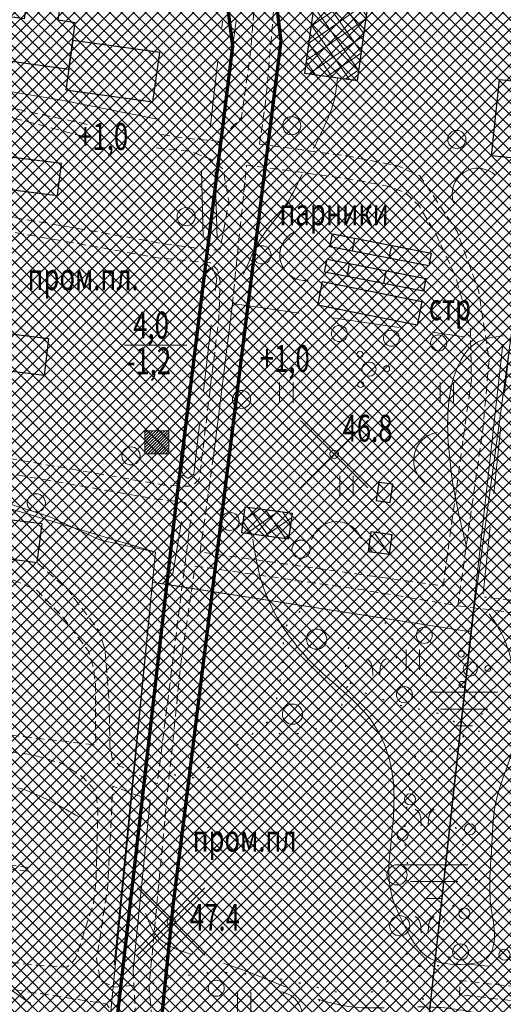
# Model space of a CAD drawing. Units: millimetres. Extents: x -123635 to 130839, y -122404 to 132347.
# Drawn here: x 2296 to 2325, y 3412 to 3471 of the extents above; entities that cross this region are included whole.
import ezdxf

# ---------------------------------------------------------------- set-up
doc = ezdxf.new("R2010")
doc.units = ezdxf.units.MM
doc.header["$MEASUREMENT"] = 0
doc.header["$PDMODE"] = 3
doc.header["$PDSIZE"] = 2
for name, pattern in [('CONTI', [0]), ('DASHED2', [0.375, 0.25, -0.125]), ('DOT', [0.5, 0, -0.5]), ('STRIH_1', [3, 2, -1])]:
    doc.linetypes.add(name, pattern=pattern)
doc.layers.get('0').update_dxf_attribs({"lineweight": 5})
for name, color, linetype, lineweight in [('Гориз0', 32, 'STRIH_1', 5), ('Гориз1', 32, 'Continuous', 5), ('дороги', 250, 'DASHED2', 5), ('Здания_пром', 250, 'Continuous', 25), ('Здания_хоз_постр', 250, 'Continuous', 25), ('зобор', 250, 'TRACKS2', 5), ('канавы', 7, 'STRIH_1', 5), ('Контура', 250, 'DOT', 25), ('красные линии', 12, 'Continuous', 70), ('ЛЭП', 18, 'CONTI', 5), ('откос', 250, 'TRACKS3', 5), ('отметки', 250, 'Continuous', 5), ('растит', 250, 'CONTI', 5), ('текст', 250, 'Continuous', 5), ('транпорт', 250, 'DASHED2', 5), ('штрих_произв', 250, 'Continuous', 5), ('штриховка_жил', 250, 'Continuous', 5)]:
    doc.layers.add(name, color=color, linetype=linetype, lineweight=lineweight)
doc.layers.add('коммунально-складские', color=7, linetype='Continuous', lineweight=18, true_color=0x7d7c83)
doc.styles.add('стиль2', font='simplex.shx', dxfattribs={"width": 0.7, "oblique": 10, "height": 1.6})
doc.linetypes.add('TRACKS2', pattern='A,1,[130,ltypeshp.shx,S=0.15,R=0,X=0,Y=0.15],1', length=2)
doc.linetypes.add('TRACKS3', pattern='A,0.1,[130,ltypeshp.shx,S=0.15,R=0,X=0,Y=0.15],0.25', length=0.35)

# ---------------------------------------------------------------- blocks, each defined once
blk = doc.blocks.new('04кв')
at = {"layer": 'ЛЭП', "ltscale": 2, "const_width": 0.001, "flags": 128}
for points in [[(2.306, -3.206), (0.315, -0.438)], [(2.306, -3.206), (2.2, -2.325)], [(2.306, -3.206), (1.504, -2.825)]]:
    blk.add_lwpolyline(points, dxfattribs=at)
at = {"layer": 'ЛЭП', "ltscale": 2}
blk.add_circle((0, 0), 0.539, dxfattribs=at)
blk = doc.blocks.new('lep')
at = {"layer": 'ЛЭП', "ltscale": 2, "const_width": 0.001}
for points in [[(1230.885, 1026.939), (1234.087, 1028.111)], [(1231.804, 1027.275), (1232.358, 1027.91)], [(1230.885, 1026.939), (1231.468, 1027.608)], [(1230.885, 1026.939), (1231.762, 1026.804)], [(1231.804, 1027.275), (1232.636, 1027.148)]]:
    blk.add_lwpolyline(points, dxfattribs=at)
at = {"layer": 'ЛЭП', "ltscale": 2}
blk.add_circle((1234.594, 1028.296), 0.539, dxfattribs=at)
blk = doc.blocks.new('10кв')
at = {"layer": 'ЛЭП', "rotation": 7.484319417625355}
blk.add_blockref('lep', (-1090.135, -1180.348), dxfattribs=at)
blk = doc.blocks.new('BL_2011')
at = {"color": 0}
for p, q in [((0, 0), (0, 1.2)), ((0.8, 0), (0.8, 1.2))]:
    blk.add_line(p, q, dxfattribs=at)
blk = doc.blocks.new('BL_2023')
at = {"color": 0}
blk.add_circle((0, 0), 0.6, dxfattribs=at)
blk = doc.blocks.new('куст')
at = {"layer": 'растит', "ltscale": 2}
for centre, radius in [((-0.543, 0.886), 0.178), ((0, 0), 0.422), ((1.039, 0.027), 0.178), ((-0.496, -0.913), 0.178)]:
    blk.add_circle(centre, radius, dxfattribs=at)
blk = doc.blocks.new('BL_2001')
at = {"color": 0}
for p, q in [((0, 0), (4, 0)), ((3.4, -1), (0.6, -1)), ((1.5, -2), (2.5, -2))]:
    blk.add_line(p, q, dxfattribs=at)
blk = doc.blocks.new('болотн_раст')
at = {"layer": 'растит', "ltscale": 2}
for points in [[(2457.097, 3971.711), (2457.088, 3972.168), (2457.004, 3972.438), (2456.894, 3972.599), (2456.741, 3972.692)], [(2457.526, 3971.711), (2457.534, 3972.168), (2457.619, 3972.438), (2457.729, 3972.599), (2457.881, 3972.692)]]:
    blk.add_lwpolyline(points, dxfattribs=at)

msp = doc.modelspace()

# ---------------------------------------------------------------- hatches: boundary and pattern name
at = {"layer": 'коммунально-складские', "ltscale": 2}
h = msp.add_hatch(dxfattribs=at)
h.set_pattern_fill('ANSI37', color=256, scale=4, style=0)
h.paths.add_polyline_path([(2247.421, 3450.21), (2255.67, 3477.908), (2254.991, 3478.042), (2259.267, 3516.708), (2309.074, 3511.969), (2333.341, 3510.27), (2323.07, 3434.386), (2304.155, 3437.341), (2304.334, 3439.125), (2293.212, 3442.438)])
h = msp.add_hatch(dxfattribs=at)
h.set_pattern_fill('ANSI37', color=256, scale=4, style=0)
h.paths.add_polyline_path([(2331.191, 3494.382), (2379.813, 3492.164), (2382.242, 3487.179), (2381.585, 3484.118), (2379.846, 3473.828), (2376.373, 3445.586), (2368.708, 3409.106), (2368.543, 3408.521), (2366.346, 3395.334), (2363.065, 3370.907), (2316.693, 3376.111), (2323.264, 3435.817)])
h = msp.add_hatch(dxfattribs=at)
h.set_pattern_fill('ANSI37', color=256, scale=4, style=0)
h.paths.add_polyline_path([(2293.212, 3442.438), (2304.334, 3439.125), (2301.641, 3411.434), (2296.709, 3376.036), (2286.647, 3376.975), (2286.299, 3373.934), (2266.414, 3375.805), (2266.937, 3381.216), (2246.843, 3383.588), (2243.13, 3384.026), (2245.713, 3421.458), (2242.221, 3429.368), (2241.991, 3438.499), (2242.892, 3444.653), (2244.604, 3450.688)])
h = msp.add_hatch(dxfattribs=at)
h.set_pattern_fill('ANSI37', color=256, scale=4, style=0)
h.paths.add_polyline_path([(2323.07, 3434.386), (2316.693, 3376.111), (2297.072, 3378.946), (2301.575, 3410.644), (2304.155, 3437.341)])
at = {"layer": 'ЛЭП', "ltscale": 2}
h = msp.add_hatch(dxfattribs=at)
h.set_pattern_fill('ANSI31', color=256, style=0)
h.paths.add_polyline_path([(2303.714, 3446.342), (2303.714, 3444.973), (2305.133, 3444.973), (2305.133, 3446.342)])
at = {"layer": 'штрих_произв', "ltscale": 2}
h = msp.add_hatch(dxfattribs=at)
h.set_pattern_fill('ANSI37', color=256, scale=6, angle=80, style=0)
h.paths.add_polyline_path([(2364.711, 3463.236), (2363.068, 3463.176), (2363.001, 3465.012), (2364.632, 3465.072), (2364.54, 3467.58), (2359.663, 3467.4), (2359.754, 3464.924), (2361.831, 3465.001), (2361.902, 3463.092), (2359.922, 3463.019), (2360.011, 3460.608), (2364.801, 3460.784)])
h.paths.add_polyline_path([(2317.114, 3472.706), (2313.966, 3473.149), (2313.183, 3467.594), (2316.331, 3467.15)])
h.paths.add_polyline_path([(2337.045, 3443.151), (2331.524, 3443.9), (2331.196, 3441.478), (2336.717, 3440.729)])
h.paths.add_polyline_path([(2312.467, 3441.417), (2309.646, 3441.8), (2309.442, 3440.301), (2312.264, 3439.918)])
h.paths.add_polyline_path([(2334.416, 3429.704), (2329.391, 3430.522), (2328.608, 3425.706), (2333.632, 3424.888)])
h.paths.add_polyline_path([(2340.364, 3421.181), (2335.044, 3422.047), (2334.781, 3420.431), (2340.101, 3419.566)])
h.paths.add_polyline_path([(2350.278, 3428.597), (2338.154, 3430.57), (2337.575, 3427.009), (2349.699, 3425.037)])
h.paths.add_polyline_path([(2368.865, 3425.572), (2356.588, 3427.57), (2355.984, 3423.857), (2368.261, 3421.859)])
h.paths.add_polyline_path([(2355.404, 3416.425), (2344.242, 3418.241), (2343.672, 3414.741), (2351.234, 3413.511), (2351.411, 3414.598), (2355.012, 3414.013)])
h.paths.add_polyline_path([(2405.166, 3425.428), (2388.341, 3427.11), (2387.617, 3419.869), (2404.442, 3418.187)])
h.paths.add_polyline_path([(2380.955, 3418.873), (2378.173, 3419.244), (2377.535, 3414.452), (2380.317, 3414.081)])
h.paths.add_polyline_path([(2384.856, 3446.835), (2381.902, 3447.229), (2380.901, 3439.718), (2383.855, 3439.324)])
h.paths.add_polyline_path([(2358.749, 3455.175), (2357.005, 3455.407), (2356.75, 3453.495), (2358.494, 3453.263)])
h.paths.add_polyline_path([(2423.819, 3405.248), (2416.483, 3406.822), (2411.111, 3381.779), (2418.448, 3380.205)])
h.paths.add_polyline_path([(2422.602, 3414.957), (2418.421, 3415.854), (2418.121, 3414.457), (2422.302, 3413.561)])
h.paths.add_polyline_path([(2426.937, 3430.219), (2423.226, 3428.652), (2425.21, 3423.952), (2428.921, 3425.519)])
h.paths.add_polyline_path([(2442.463, 3412.565), (2437.774, 3410.306), (2439.213, 3407.318), (2443.903, 3409.577)])
h.paths.add_polyline_path([(2409.297, 3423.819), (2407.95, 3423.954), (2407.538, 3419.836), (2408.885, 3419.701)])
h.paths.add_polyline_path([(2332.62, 3352.555), (2328.872, 3352.861), (2328.065, 3342.981), (2325.511, 3343.189), (2325.332, 3340.995), (2331.635, 3340.481)])
h.paths.add_polyline_path([(2344.867, 3351.556), (2337.316, 3352.172), (2336.618, 3343.618), (2344.17, 3343.002)])
h.paths.add_polyline_path([(2376.138, 3344.776), (2373.312, 3344.973), (2373.13, 3342.36), (2374.39, 3342.272), (2374.237, 3340.083), (2375.803, 3339.974)])
h.paths.add_polyline_path([(2377.127, 3358.974), (2374.802, 3359.136), (2374.297, 3351.891), (2376.622, 3351.729)])
h.paths.add_polyline_path([(2392.193, 3347.266), (2389.911, 3347.596), (2389.751, 3346.493), (2392.034, 3346.163)])
h.paths.add_polyline_path([(2379.959, 3351.497), (2378.505, 3351.598), (2378.409, 3350.207), (2379.862, 3350.105)])
h.paths.add_polyline_path([(2407.404, 3351.514), (2401.2, 3351.893), (2400.43, 3339.296), (2406.633, 3338.917)])
h.paths.add_polyline_path([(2426.109, 3344.293), (2423.498, 3344.368), (2423.32, 3338.216), (2425.931, 3338.14)])
h.paths.add_polyline_path([(2436.747, 3351.488), (2435.179, 3351.599), (2435.149, 3351.177), (2429.386, 3351.585), (2429.221, 3349.244), (2435.659, 3348.789), (2435.694, 3349.288), (2436.587, 3349.225)])
h.paths.add_polyline_path([(2445.918, 3350.84), (2439.83, 3351.27), (2439.679, 3349.131), (2445.767, 3348.701)])
h.paths.add_polyline_path([(2445.352, 3342.823), (2443.642, 3342.944), (2443.762, 3344.637), (2442.363, 3344.736), (2442.242, 3343.026), (2441.951, 3343.047), (2441.576, 3337.745), (2444.976, 3337.505)])
at = {"layer": 'штриховка_жил', "ltscale": 2}
h = msp.add_hatch(dxfattribs=at)
h.set_pattern_fill('ANSI31', color=256, scale=6, angle=80, style=0)
h.paths.add_polyline_path([(2339.941, 3449.501), (2340.174, 3451.415), (2338.474, 3451.622), (2338.241, 3449.708)])
h.paths.add_polyline_path([(2318.392, 3440.16), (2317.132, 3440.331), (2316.975, 3439.171), (2318.235, 3439)])

# ---------------------------------------------------------------- linework, layer by layer
at = {"layer": 'Гориз0', "ltscale": 2}
for points in [[(2299.8, 3423.398), (2296.638, 3424.978), (2292.032, 3426.627), (2289.283, 3428.963), (2286.877, 3431.505), (2285.709, 3434.459), (2284.815, 3436.52), (2282.997, 3440.55), (2279.875, 3445.675), (2275.51, 3450.407), (2272.224, 3454.487), (2267.95, 3457.742), (2262.78, 3460.344), (2260.146, 3462.284)], [(2334.087, 3439.834), (2334.448, 3437.617), (2335.738, 3435.502), (2336.357, 3431.428), (2336.202, 3427.612), (2334.913, 3425.086), (2333.416, 3422.971), (2332.103, 3421.531), (2331.048, 3419.072), (2331.048, 3416.555), (2330.638, 3413.686), (2329.467, 3412.223), (2327.241, 3411.286), (2322.789, 3411.871), (2319.333, 3412.106), (2315.995, 3412.106), (2312.539, 3413.101), (2307.595, 3414.931), (2304.318, 3416.45), (2303.748, 3417.685)]]:
    msp.add_spline(points, degree=3, dxfattribs=at)
at = {"layer": 'Гориз1', "ltscale": 2}
for points in [[(2313.729, 3463.124), (2314.368, 3464.448), (2314.963, 3466.047), (2315.145, 3467.28)], [(2309.57, 3455.633), (2310.667, 3457.871), (2311.947, 3459.561), (2313.043, 3461.571)], [(2322.821, 3439.401), (2322.108, 3442.557), (2321.726, 3445.663), (2321.834, 3448.579), (2323.457, 3451.597), (2324.982, 3451.986)], [(2310.114, 3439.9), (2310.654, 3437.322), (2311.736, 3434.952), (2314.274, 3431.916), (2317.228, 3429.005), (2318.352, 3426.26), (2318.306, 3421.725), (2318.306, 3418.993), (2319.082, 3417.004), (2320.431, 3415.115), (2322.827, 3414.643), (2324.074, 3415.068), (2324.469, 3416.318), (2324.271, 3417.941), (2324.315, 3421.779), (2324.6, 3424.521), (2325.412, 3426.977), (2325.747, 3430.776), (2324.788, 3434.49), (2324.149, 3435.469)], [(2276.96, 3434.224), (2279.727, 3429.385), (2281.774, 3426.62), (2286.396, 3421.333), (2290.385, 3417.315), (2296.908, 3412.301)]]:
    msp.add_spline(points, degree=3, dxfattribs=at)
at = {"layer": 'дороги', "ltscale": 2, "flags": 128}
for points in [[(2267.703, 3479.14), (2268.964, 3480.849), (2269.749, 3481.297), (2272.159, 3481.521), (2277.209, 3481.93), (2285.315, 3482.174), (2287.219, 3482.278), (2291.127, 3481.685), (2298.319, 3480.061), (2302.282, 3478.501), (2307.277, 3476.682), (2309.967, 3475.568), (2310.251, 3474.89), (2310.201, 3471.58), (2309.988, 3468.869), (2309.445, 3464.947), (2308.88, 3464.382), (2308.218, 3463.527), (2305.796, 3463.753), (2304.521, 3463.972)], [(2362.36, 3473.07), (2361.67, 3473.325), (2361.924, 3473.724), (2362.142, 3474.486), (2361.742, 3474.704), (2359.636, 3474.994), (2357.748, 3475.176), (2353.097, 3475.797), (2349.994, 3476.199), (2342.985, 3477.06), (2328.208, 3478.667), (2318.688, 3480.224), (2316.553, 3480.427), (2313.605, 3480.63), (2312.317, 3480.596), (2311.266, 3480.054), (2311.257, 3478.904), (2311.41, 3475.223), (2311.333, 3471.043), (2310.9, 3466.054), (2310.517, 3463.373)], [(2304.374, 3463.148), (2306.39, 3462.946), (2307.6, 3462.47), (2308.352, 3461.884), (2308.693, 3459.958), (2308.183, 3457.134), (2307.724, 3457.057), (2304.831, 3457.44), (2302.685, 3457.843), (2289.086, 3460.19), (2281.161, 3461.418), (2276.642, 3462.111), (2273.975, 3462.658), (2273.218, 3463.011), (2273.098, 3463.553)], [(2302.608, 3373.625), (2301.538, 3376.164), (2301.003, 3382.445), (2301.271, 3388.459), (2302.536, 3399.442), (2303.62, 3406.85), (2304.161, 3411.076), (2303.954, 3413.297), (2304.98, 3424.123), (2305.853, 3432.589), (2306.692, 3438.299), (2316.587, 3436.898), (2322.289, 3435.938), (2323.797, 3446.576), (2324.15, 3450.56), (2323.524, 3454.67), (2322.243, 3458.184), (2320.042, 3461.481), (2318.689, 3462.09), (2315.712, 3462.665), (2310.517, 3463.373)], [(2307.781, 3444.818), (2306.987, 3439.134), (2321.412, 3437.116), (2323.097, 3449.368), (2323.035, 3452.369), (2322.155, 3455.499), (2321.003, 3458.012), (2319.969, 3459.728), (2319.146, 3460.503), (2318.112, 3460.879), (2315.69, 3461.325), (2309.746, 3462.124), (2308.902, 3453.898)], [(2331.37, 3442.767), (2330.694, 3442.858), (2329.997, 3438.401), (2329.997, 3437.485), (2330.279, 3436.756), (2330.773, 3435.582), (2328.304, 3435.934), (2323.874, 3436.458)], [(2287.711, 3438.654), (2292.547, 3438.01), (2295.909, 3437.458), (2297.291, 3436.859), (2298.857, 3435.248), (2300.377, 3433.223), (2300.653, 3432.243), (2300.777, 3431.265), (2300.786, 3427.674), (2292.349, 3428.631), (2275.105, 3430.71), (2272.339, 3430.979), (2271.73, 3431.055), (2271.374, 3431.461), (2271.91, 3435.829)], [(2322.289, 3435.938), (2330.589, 3434.908), (2330.737, 3434.645), (2329.391, 3430.522)], [(2259.314, 3430.952), (2259.66, 3431.982), (2260.146, 3432.2), (2262.087, 3431.946), (2272.215, 3430.413), (2288.611, 3428.165), (2297.079, 3427.073), (2298.861, 3426.552), (2300.04, 3425.73), (2300.753, 3424.962), (2300.918, 3423.948), (2300.808, 3419.591), (2300.665, 3418.29), (2299.594, 3414.98), (2299.072, 3414.467), (2297.339, 3414.577), (2277.589, 3416.772), (2277.161, 3413.303), (2276.943, 3412.758), (2276.47, 3412.055), (2275.9, 3412.007), (2269.582, 3412.507), (2261.12, 3413.406), (2258.502, 3413.737), (2257.826, 3413.997), (2257.615, 3414.499), (2257.615, 3415.244)], [(2344.242, 3418.241), (2344.56, 3421.345), (2358.199, 3419.338), (2358.524, 3415.622), (2359.571, 3414.287), (2363.83, 3410.246), (2365.178, 3408.892), (2337.258, 3412.005), (2322.443, 3413.674), (2322.391, 3412.839), (2364.451, 3407.858), (2367.401, 3407.482), (2368.466, 3406.761), (2370.355, 3404.632), (2370.13, 3401.758)]]:
    msp.add_lwpolyline(points, dxfattribs=at)
for points, elevation in [([(2272.808, 3463.604), (2272.683, 3463.066), (2262.949, 3464.874), (2262.367, 3465.171), (2262.235, 3465.681), (2263.408, 3471.697), (2273.7, 3469.604), (2284.941, 3467.004), (2296.395, 3464.794), (2300.178, 3463.795)], 0.2), ([(2300.289, 3464.544), (2284.547, 3467.949), (2276.76, 3469.715), (2276.887, 3470.742)], 1.319), ([(2273.421, 3455.789), (2273.101, 3456.387), (2273.71, 3460.753), (2274.41, 3461.14), (2275.461, 3461.288), (2276.972, 3461.177), (2288.847, 3459.375), (2304.466, 3456.619), (2306.521, 3456.411), (2307.566, 3456.339), (2308.027, 3455.902), (2308.173, 3455.222), (2308.1, 3453.062), (2306.937, 3443.457), (2306.495, 3443.037), (2305.036, 3443.082), (2289.028, 3445.832), (2287.726, 3446.169), (2287.148, 3446.493), (2287.148, 3447.162), (2287.68, 3453.376), (2286.76, 3453.427)], 1.319), ([(2266.582, 3448.821), (2283.551, 3445.894), (2291.681, 3444.497), (2304.264, 3442.296), (2306.07, 3442.078), (2306.506, 3441.518), (2306.319, 3440.243), (2304.441, 3425.364), (2302.214, 3426.417), (2301.768, 3426.882), (2301.626, 3427.59), (2301.586, 3430.282), (2301.336, 3433.374), (2300.954, 3434.479), (2299.122, 3436.91), (2298.098, 3437.799), (2297.326, 3438.47)], 1.319), ([(2303.062, 3413.4), (2301.95, 3413.279), (2301.065, 3413.648), (2300.844, 3414.938), (2301.507, 3419.323), (2301.802, 3425.22), (2304.022, 3424.392)], 0.2), ([(2303.014, 3414.306), (2303.134, 3412.053), (2302.767, 3409.432), (2301.954, 3403.693), (2300.592, 3393.792)], 0.2), ([(2289.344, 3414.149), (2301.428, 3412.288), (2301.711, 3411.862), (2301.641, 3411.434)], 1.319)]:
    msp.add_lwpolyline(points, dxfattribs=dict(at, elevation=elevation))
at = {"layer": 'Здания_пром', "ltscale": 2, "flags": 128}
for points in [[(2313.966, 3473.149), (2313.183, 3467.594), (2316.331, 3467.15), (2317.114, 3472.706), (2313.966, 3473.149)], [(2304.587, 3468.805), (2299.427, 3469.532), (2299.015, 3466.603), (2304.175, 3465.876), (2304.587, 3468.805)], [(2298.527, 3460.324), (2298.762, 3462.218), (2293.294, 3462.897), (2293.059, 3461.003), (2298.527, 3460.324)], [(2291.136, 3452.674), (2297.991, 3451.823), (2297.718, 3449.63), (2290.864, 3450.482), (2291.136, 3452.674)], [(2295.317, 3441.086), (2295.032, 3438.802), (2297.316, 3438.517), (2297.601, 3440.801)]]:
    msp.add_lwpolyline(points, close=True, dxfattribs=at)
for points in [[(2299.427, 3469.532), (2299.575, 3470.581), (2298.558, 3470.725), (2298.747, 3472.072), (2298.097, 3472.163), (2297.994, 3471.432), (2296.653, 3471.621), (2296.539, 3470.816), (2290.899, 3471.611), (2290.536, 3469.037), (2299.186, 3467.819), (2299.427, 3469.532)], [(2325.808, 3462.511), (2324.294, 3462.671), (2324.772, 3467.212), (2326.287, 3467.052), (2325.808, 3462.511)]]:
    msp.add_lwpolyline(points, dxfattribs=at)
at = {"layer": 'Здания_хоз_постр', "ltscale": 2, "flags": 128}
for points in [[(2314.843, 3458.043), (2320.712, 3456.899), (2320.562, 3456.132), (2314.694, 3457.275), (2314.843, 3458.043)], [(2316.03, 3457.015), (2316.179, 3457.782)], [(2318.35, 3457.36), (2318.201, 3456.592)], [(2314.529, 3456.535), (2320.397, 3455.391), (2320.248, 3454.624), (2314.38, 3455.767), (2314.529, 3456.535)], [(2315.716, 3455.507), (2315.865, 3456.274)], [(2318.036, 3455.851), (2317.886, 3455.084)], [(2314.251, 3455.211), (2320.15, 3454.028), (2319.867, 3452.614), (2313.968, 3453.797), (2314.251, 3455.211)]]:
    msp.add_lwpolyline(points, dxfattribs=at)
at = {"layer": 'Здания_хоз_постр', "ltscale": 2, "elevation": 1.319, "flags": 128}
for points in [[(2317.592, 3443.269), (2317.445, 3442.189), (2318.281, 3442.076), (2318.427, 3443.156)], [(2309.646, 3441.8), (2309.442, 3440.301), (2312.264, 3439.918), (2312.467, 3441.417)], [(2317.132, 3440.331), (2316.975, 3439.171), (2318.235, 3439), (2318.392, 3440.16)]]:
    msp.add_lwpolyline(points, close=True, dxfattribs=at)
at = {"layer": 'зобор', "ltscale": 2, "flags": 128}
for points in [[(2304.334, 3437.311), (2323.07, 3434.386), (2324.97, 3451.478)], [(2301.881, 3414.603), (2304.334, 3439.125), (2301.076, 3439.828), (2298.027, 3441.245), (2295.014, 3442.186), (2274.594, 3445.858), (2266.367, 3447.243)]]:
    msp.add_lwpolyline(points, dxfattribs=at)
at = {"layer": 'канавы', "ltscale": 2, "flags": 128}
for points in [[(2307.588, 3464.34), (2308.315, 3470.67)], [(2309.13, 3470.707), (2308.265, 3464.202)], [(2307.067, 3461.811), (2307.163, 3457.802)], [(2307.992, 3457.763), (2307.877, 3461.714)], [(2305.893, 3443.949), (2306.007, 3443.705), (2306.267, 3443.494), (2306.608, 3443.754), (2307.973, 3455.386), (2307.738, 3455.95), (2307.502, 3455.95), (2307.333, 3455.734), (2307.22, 3455.358), (2305.893, 3443.949)], [(2308.902, 3453.898), (2322.652, 3451.919)], [(2323.791, 3436.649), (2325.332, 3451.058)], [(2304.761, 3437.244), (2305.375, 3437.846), (2306.07, 3442.078)], [(2336.034, 3413.219), (2322.86, 3414.654)]]:
    msp.add_lwpolyline(points, dxfattribs=at)
at = {"layer": 'коммунально-складские', "ltscale": 2}
for p, q in [((2333.341, 3510.27), (2323.07, 3434.386)), ((2293.212, 3442.438), (2304.334, 3439.125)), ((2304.334, 3439.125), (2301.641, 3411.434, 0.2)), ((2304.155, 3437.341), (2304.334, 3439.125)), ((2323.07, 3434.386), (2304.155, 3437.341))]:
    msp.add_line(p, q, dxfattribs=at)
for points in [[(2331.191, 3494.382), (2379.813, 3492.164), (2382.242, 3487.179), (2381.585, 3484.118), (2379.846, 3473.828), (2376.373, 3445.586), (2368.708, 3409.106), (2368.543, 3408.521), (2366.346, 3395.334), (2363.065, 3370.907), (2316.693, 3376.111), (2323.264, 3435.817), (2331.191, 3494.382)], [(2323.07, 3434.386), (2316.693, 3376.111), (2297.072, 3378.946), (2301.575, 3410.644), (2304.155, 3437.341), (2323.07, 3434.386)]]:
    msp.add_lwpolyline(points, dxfattribs=at)
at = {"layer": 'Контура', "ltscale": 2}
for points in [[(2315.71, 3431.165), (2315.381, 3430.015), (2314.45, 3428.864), (2313.135, 3428.426), (2311.655, 3428.371), (2311.436, 3429.522), (2311.929, 3432.808), (2312.258, 3434.999), (2313.08, 3435.711)], [(2321.794, 3415.007), (2321.414, 3416.178), (2322.07, 3418.177), (2323.207, 3419.004), (2323.138, 3420.658), (2322.139, 3422.933), (2321.863, 3425.104), (2320.828, 3425.793), (2319.553, 3425.518), (2319.759, 3426.965), (2321.518, 3427.344), (2322.621, 3428.275), (2322.242, 3428.895), (2319.097, 3429.954), (2317.811, 3430.373), (2315.714, 3431.659), (2315.77, 3433.196), (2315.994, 3435.543)], [(2317.951, 3434.957), (2318.342, 3434.314), (2318.454, 3433.364), (2319.041, 3432.385), (2321.418, 3431.687), (2322.844, 3431.24), (2323.431, 3430.206), (2323.655, 3428.697), (2323.067, 3428.138), (2322.9, 3428.305)], [(2310.997, 3429.029), (2309.134, 3427.605), (2307.435, 3426.29), (2306.832, 3425.797), (2305.408, 3425.907)], [(2319.309, 3420.61), (2319.148, 3422.535), (2319.501, 3425.326)], [(2304.157, 3413.519), (2307.046, 3414.097), (2311.445, 3413.83), (2314.023, 3413.253), (2317.355, 3413.075), (2318.2, 3413.741), (2318.911, 3415.34)], [(2319.225, 3415.301), (2319.777, 3414.62), (2321.042, 3414.555), (2322.6, 3414.685)], [(2307.3, 3401.284), (2308.371, 3402.284), (2309.942, 3402.64), (2310.37, 3403.64), (2311.085, 3407.922), (2312.584, 3408.636), (2313.798, 3408.708), (2313.87, 3410.635), (2314.155, 3412.776)], [(2323.283, 3408.916), (2323.232, 3410.598), (2322.365, 3411.873), (2318.692, 3412.077), (2317.774, 3410.14), (2317.111, 3406.316), (2316.09, 3405.5), (2313.948, 3404.531), (2312.52, 3402.135), (2312.469, 3400.555)]]:
    msp.add_spline(points, degree=3, dxfattribs=at)
at = {"layer": 'красные линии', "ltscale": 2}
for points in [[(2296.834, 3376.171), (2298.005, 3380.434), (2299.035, 3384.915), (2305.591, 3442.148), (2308.937, 3469.191), (2308.192, 3474.982), (2304.964, 3483.834), (2304.302, 3488.466), (2309.767, 3533.372)], [(2313.34, 3532.866), (2307.072, 3489.018), (2307.796, 3485.043), (2311.05, 3475.527), (2311.773, 3469.504), (2305.376, 3418.068), (2301.35, 3378.511)]]:
    msp.add_lwpolyline(points, dxfattribs=at)
at = {"layer": 'ЛЭП', "ltscale": 2, "flags": 128}
msp.add_lwpolyline([(2303.714, 3446.342), (2305.133, 3446.342), (2305.133, 3444.973), (2303.714, 3444.973)], close=True, dxfattribs=at)
at = {"layer": 'откос', "ltscale": 2, "elevation": 1.319, "flags": 128}
for points in [[(2304.548, 3464.832), (2298.88, 3465.965), (2294.711, 3466.66)], [(2308.902, 3453.898), (2307.781, 3444.818)]]:
    msp.add_lwpolyline(points, dxfattribs=at)
at = {"layer": 'откос', "ltscale": 2, "flags": 128}
msp.add_lwpolyline([(2303.014, 3414.306), (2304.022, 3424.392)], dxfattribs=at)
at = {"layer": 'откос', "ltscale": 2}
for centre, radius, start, end in [((2323.481, 3460.403), 1.534, 46.85008, 199.64678), ((2313.242, 3456.778), 1.522, 116.13803, 275.89194), ((2321.34, 3444.59), 1.671, 99.8069, 241.2596), ((2315.087, 3439.404), 1.544, 19.0329, 163.0885), ((2311.553, 3411.488), 1.535, 288.87877, 85.9143)]:
    msp.add_arc(centre, radius, start, end, dxfattribs=at)
at = {"layer": 'отметки', "ltscale": 2}
msp.add_line((2302.491, 3451.419), (2306.197, 3451.419), dxfattribs=at)
at = {"layer": 'отметки'}
for centre in [(2314.948, 3444.942), (2305.274, 3417.174)]:
    msp.add_circle(centre, 0.25, dxfattribs=at)
for p in [(2314.948, 3444.942), (2305.274, 3417.174)]:
    msp.add_point(p, dxfattribs=at)
at = {"layer": 'транпорт', "ltscale": 2, "flags": 128}
for points in [[(2275.424, 3422.6), (2297.035, 3420.14)], [(2275.45, 3422.829), (2297.061, 3420.369)]]:
    msp.add_lwpolyline(points, dxfattribs=at)

# ---------------------------------------------------------------- block references
at = {"layer": 'ЛЭП', "ltscale": 2}
for name, p, rotation in [('04кв', (2322.229, 3463.648), 141.8954432640196), ('04кв', (2312.426, 3464.465), 51.50604596726287), ('04кв', (2322.229, 3463.648), 232.5213305433024), ('04кв', (2312.426, 3464.465), 311.0768684077174), ('04кв', (2306.157, 3459.055), 231.4690552289493), ('04кв', (2310.659, 3456.791), 131.5104051670084), ('04кв', (2310.659, 3456.791), 205.875860145461), ('04кв', (2310.659, 3456.791), 318.2235985208036), ('04кв', (2309.448, 3448.201), 135.1807280492447), ('04кв', (2309.448, 3448.201), 344.1867866092944), ('04кв', (2302.884, 3444.844), 252.2469453422802), ('04кв', (2308.761, 3440.953), 140.1246430528978), ('10кв', (2297.258, 3442.052), 139.1533034531512), ('10кв', (2312.98, 3439.299), 323.399192260059), ('04кв', (2308.761, 3440.953), 335.9837746132455), ('10кв', (2312.98, 3439.299), 146.5403515271546)]:
    msp.add_blockref(name, p, dxfattribs=dict(at, rotation=rotation))
at = {"layer": 'растит'}
for p, xscale, yscale, zscale in [((2315.261, 3452.117), 0.796117297294586, 0.796117297294586, 0.7961172972945416), ((2318.347, 3451.837), 0.796117297294586, 0.796117297294586, 0.7961172972945416), ((2321.151, 3451.556), 0.796117297294586, 0.796117297294586, 0.7961172972945416), ((2320.297, 3434.184), 0.796117297294586, 0.796117297294586, 0.7961172972945416), ((2319.12, 3430.656), 0.796117297294586, 0.796117297294586, 0.7961172972945416), ((2319.452, 3424.435), 0.5485636182657709, 0.5485636182657709, 0.5485636182657403), ((2323.009, 3422.657), 0.5485636182657709, 0.5485636182657709, 0.5485636182657403), ((2319.008, 3422.324), 0.5485636182657709, 0.5485636182657709, 0.5485636182657403), ((2322.676, 3417.657), 0.5485636182657709, 0.5485636182657709, 0.5485636182657403), ((2322.453, 3415.369), 0.796117297294586, 0.796117297294586, 0.7961172972945416), ((2325.065, 3415.213), 0.5485636182657709, 0.5485636182657709, 0.5485636182657403), ((2307.945, 3413.213), 0.796117297294586, 0.796117297294586, 0.7961172972945416)]:
    msp.add_blockref('BL_2023', p, dxfattribs=dict(at, xscale=xscale, yscale=yscale, zscale=zscale))
at = {"layer": 'растит', "ltscale": 2}
for p in [(2317.022, 3449.998), (2323.037, 3432.183)]:
    msp.add_blockref('куст', p, dxfattribs=at)
at = {"layer": 'растит'}
for name, p in [('BL_2011', (2311.709, 3448.001)), ('BL_2011', (2321.235, 3448.001)), ('BL_2011', (2315.28, 3442.455)), ('BL_2023', (2313.905, 3433.956)), ('BL_2011', (2319.223, 3432.136)), ('болотн_раст', (-139.859, -539.909)), ('BL_2001', (2320.67, 3430.8)), ('BL_2023', (2312.472, 3429.501)), ('болотн_раст', (-136.988, -548.838)), ('BL_2023', (2318.68, 3419.953)), ('BL_2001', (2318.888, 3420.556)), ('BL_2023', (2318.84, 3416.929)), ('болотн_раст', (-136.988, -555.216)), ('BL_2011', (2309.199, 3411.776))]:
    msp.add_blockref(name, p, dxfattribs=at)

# ---------------------------------------------------------------- texts
at = {"layer": 'отметки', "ltscale": 2, "style": 'стиль2', "oblique": 10, "width": 0.7}
for s, p in [('+1,0', (2299.744, 3463.02)), ('4,0', (2303.015, 3451.82)), ('-1,2', (2302.614, 3449.691)), ('+1,0', (2310.53, 3449.834)), ('46.8', (2315.444, 3445.686)), ('47.4', (2306.384, 3416.626))]:
    msp.add_text(s, height=1.6, dxfattribs=at).set_placement(p)
at = {"layer": 'текст', "ltscale": 2, "style": 'стиль2', "oblique": 10, "width": 0.7}
for s, p in [('парники', (2311.699, 3458.544)), ('пром.пл.', (2296.742, 3454.694)), ('стр', (2320.566, 3452.904)), ('пром.пл', (2306.543, 3421.333))]:
    msp.add_text(s, height=1.6, dxfattribs=at).set_placement(p)

doc.saveas('drawing.dxf')
